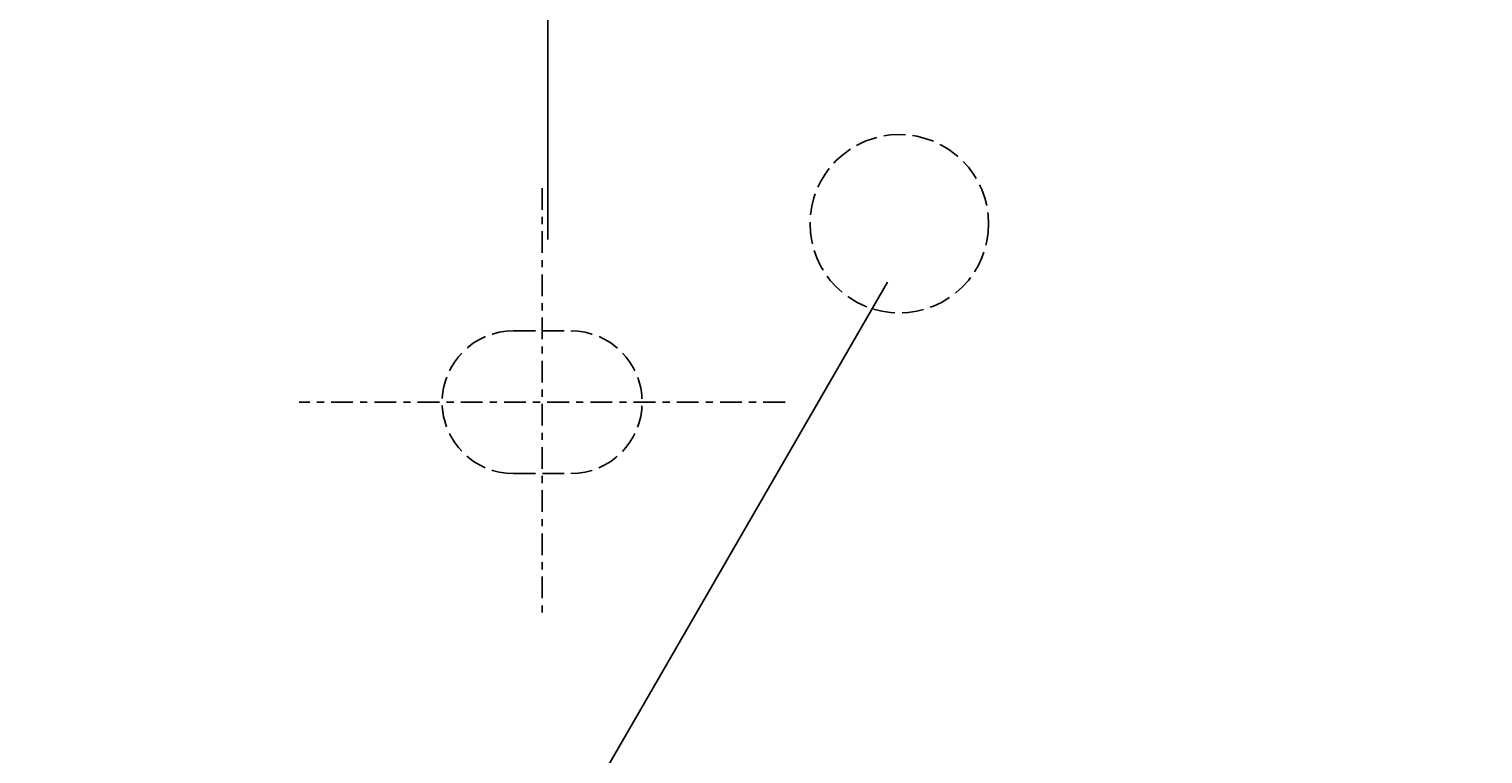
# Model space of a CAD drawing. Extents: x 784 to 1833, y -1199 to -921.
# Drawn here: x 1468 to 1489, y -1077 to -1067 of the extents above; entities that cross this region are included whole.
import ezdxf

# ---------------------------------------------------------------- set-up
doc = ezdxf.new("R2010")
doc.units = 0
doc.header["$PDMODE"] = 1
doc.header["$PDSIZE"] = -2
doc.linetypes.add('ISO-02___', pattern=[3.81, 3.048, -0.762])
doc.linetypes.add('ISO-10______', pattern=[4.699, 3.048, -0.762, 0.127, -0.762])
doc.layers.get('DEFPOINTS').update_dxf_attribs({"linetype": 'CONTINUOUS'})
for name, color, linetype in [('0_03____', 7, 'CONTINUOUS'), ('0_05__', 7, 'CONTINUOUS'), ('0_13___', 7, 'CONTINUOUS'), ('0_18__', 7, 'CONTINUOUS'), ('__-1', 7, 'CONTINUOUS'), ('__-2', 7, 'CONTINUOUS')]:
    doc.layers.add(name, color=color, linetype=linetype)
doc.styles.get("Standard").update_dxf_attribs({"font": 'txt', "bigfont": 'BIGFONT.SHX'})
doc.dimstyles.get("Standard").update_dxf_attribs({"dimtxt": 0.18, "dimasz": 0.18, "dimexe": 0.18, "dimexo": 0.0625, "dimgap": 0.09, "dimtad": 0, "dimtih": 1, "dimtoh": 1, "dimzin": 0, "dimcen": 0.09, "dimazin": 3, "dimtfac": 1, "dimtofl": 0, "dimtmove": 0, "dimatfit": 3})

# ---------------------------------------------------------------- blocks, each defined once
blk = doc.blocks.new('____-139')
at = {"layer": '0_03____', "linetype": 'ISO-10______'}
for p, q in [((4807.5, 4230), (4807.5, 4170)), ((4841.5, 4200), (4773.5, 4200))]:
    blk.add_line(p, q, dxfattribs=at)
at = {"layer": '0_05__', "linetype": 'ISO-02___'}
for p, q in [((4803.5, 4210), (4811.5, 4210)), ((4803.5, 4190), (4811.5, 4190))]:
    blk.add_line(p, q, dxfattribs=at)
at = {"layer": '0_05__', "linetype": 'ISO-02___', "flags": 128}
blk.add_lwpolyline([(4870, 4225), (4869.94, 4223.77), (4869.76, 4222.56), (4869.46, 4221.37), (4869.05, 4220.22), (4868.52, 4219.11), (4867.89, 4218.06), (4867.16, 4217.07), (4866.34, 4216.16), (4865.43, 4215.34), (4864.44, 4214.61), (4863.39, 4213.98), (4862.28, 4213.45), (4861.13, 4213.04), (4859.94, 4212.74), (4858.73, 4212.56), (4857.5, 4212.5), (4856.27, 4212.56), (4855.06, 4212.74), (4853.87, 4213.04), (4852.72, 4213.45), (4851.61, 4213.98), (4850.56, 4214.61), (4849.57, 4215.34), (4848.66, 4216.16), (4847.84, 4217.07), (4847.11, 4218.06), (4846.48, 4219.11), (4845.95, 4220.22), (4845.54, 4221.37), (4845.24, 4222.56), (4845.06, 4223.77), (4845, 4225), (4845.06, 4226.23), (4845.24, 4227.44), (4845.54, 4228.63), (4845.95, 4229.78), (4846.48, 4230.89), (4847.11, 4231.94), (4847.84, 4232.93), (4848.66, 4233.84), (4849.57, 4234.66), (4850.56, 4235.39), (4851.61, 4236.02), (4852.72, 4236.55), (4853.87, 4236.96), (4855.06, 4237.26), (4856.27, 4237.44), (4857.5, 4237.5), (4858.73, 4237.44), (4859.94, 4237.26), (4861.13, 4236.96), (4862.28, 4236.55), (4863.39, 4236.02), (4864.44, 4235.39), (4865.43, 4234.66), (4866.34, 4233.84), (4867.16, 4232.93), (4867.89, 4231.94), (4868.52, 4230.89), (4869.05, 4229.78), (4869.46, 4228.63), (4869.76, 4227.44), (4869.94, 4226.23)], close=True, dxfattribs=at)
at = {"layer": '0_05__', "linetype": 'ISO-02___'}
for centre, start, end in [((4803.5, 4200), 90, 270), ((4811.5, 4200), 270, 90)]:
    blk.add_arc(centre, 10, start, end, dxfattribs=at)
blk = doc.blocks.new('____-140')
at = {"layer": '0_13___', "flags": 128}
blk.add_lwpolyline([(4855.84, 4216.8), (4760.92, 4052.38), (4511.42, 4052.38)], dxfattribs=at)
at = {"layer": '0_05__', "color": 7}
blk.add_blockref('____-139', (0, 0), dxfattribs=at)
blk = doc.blocks.new('___-37')
at = {"layer": '__-2', "color": 0}
for p, q in [((4808.28, 4222.81), (4808.28, 4422.93)), ((4808.46, 4422.75), (4907.59, 4422.75)), ((5008.1, 4422.75), (4908.98, 4422.75)), ((5008.28, 4222.81), (5008.28, 4422.93))]:
    blk.add_line(p, q, dxfattribs=at)
for points in [[(4808.46, 4422.78), (4808.46, 4422.72), (4808.28, 4422.75)], [(5008.1, 4422.72), (5008.1, 4422.78), (5008.28, 4422.75)]]:
    blk.add_solid(points, dxfattribs=at)
at = {"layer": 'DEFPOINTS', "color": 0}
for p in [(4808.28, 4422.75), (4808.28, 4222.75), (5008.28, 4222.75)]:
    blk.add_point(p, dxfattribs=at)
at = {"layer": '__-2', "color": 0, "linetype": 'CONTINUOUS'}
blk.add_text('199.9990', height=0.18, dxfattribs=at).set_placement((4907.63, 4422.66))
blk = doc.blocks.new('_1_10_____-4_2D')
at = {"layer": '0_18__', "color": 7}
blk.add_blockref('____-140', (0, 0), dxfattribs=at)
at = {"layer": '__-2'}
dim = blk.add_linear_dim(base=(4808.283, 4422.75), p1=(5008.282, 4222.75), p2=(4808.283, 4222.75), dimstyle='STANDARD', dxfattribs=at)
dim.commit()
dim.dimension.update_dxf_attribs({"geometry": '___-37', "text_midpoint": (4908.282, 4422.75)})

msp = doc.modelspace()

# ---------------------------------------------------------------- block references
at = {"layer": '__-1', "xscale": 0.1, "yscale": 0.1, "zscale": 0.1}
msp.add_blockref('_1_10_____-4_2D', (994.809, -1492.167), dxfattribs=at)

doc.saveas('drawing.dxf')
